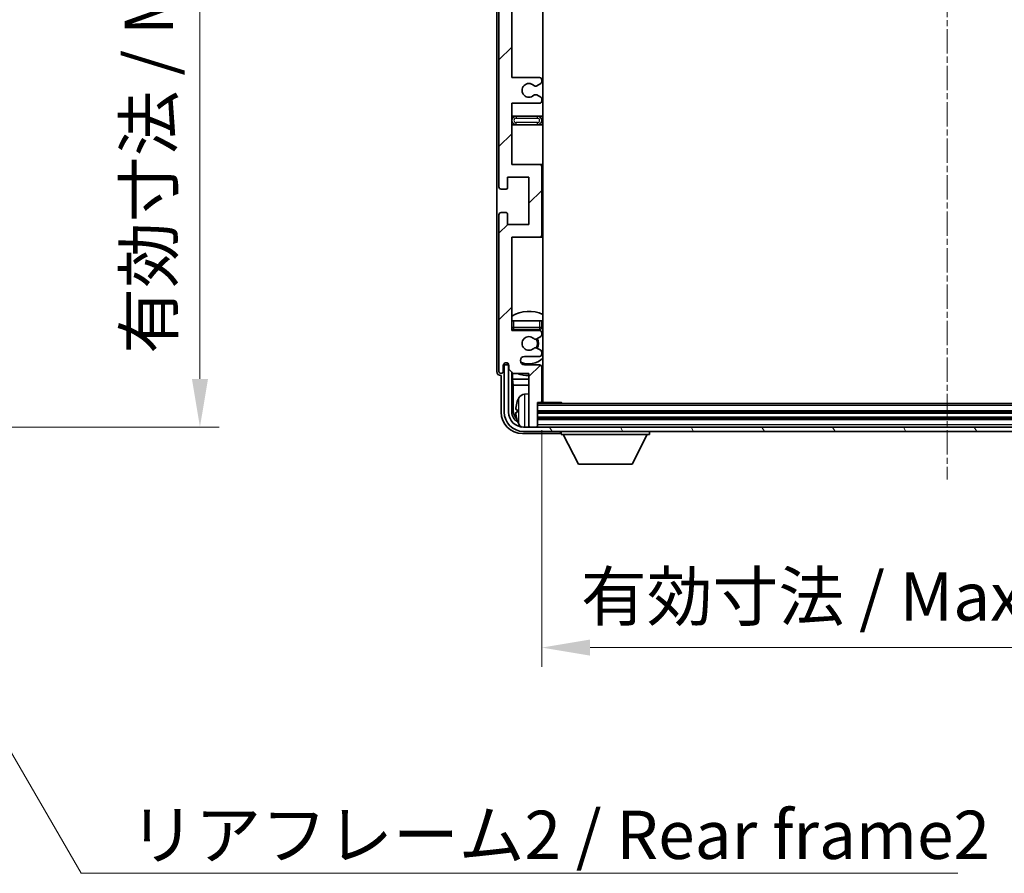
# Model space of a CAD drawing. Units: millimetres. Extents: x 7 to 9657, y 10 to 1276.
# Drawn here: x 2931 to 3160, y 808 to 1007 of the extents above; entities that cross this region are included whole.
import ezdxf

# ---------------------------------------------------------------- set-up
doc = ezdxf.new("R2010")
doc.units = ezdxf.units.MM
doc.linetypes.add('CHAIN', pattern=[0.3543, 0.2362, -0.0295, 0.0591, -0.0295])
for name, color, linetype, lineweight in [('Centerline (ISO)', 131, 'Continuous', 18), ('Dimension (ISO)', 7, 'Continuous', 18), ('Dimension (ISO) @ 1', 7, 'Continuous', 18), ('Hatch (ISO)', 1, 'Continuous', 18), ('Symbol (ISO)', 7, 'Continuous', 18), ('Symbol (ISO) @ 1', 7, 'Continuous', 18), ('Visible (ISO)', 7, 'Continuous', 35), ('Visible Narrow (ISO)', 7, 'Continuous', 25)]:
    doc.layers.add(name, color=color, linetype=linetype, lineweight=lineweight)
doc.styles.add('Note Text (TK)', font='MS PGothic.ttf')
doc.dimstyles.new('Default - Method 1b (TK)', dxfattribs={"dimscale": 4, "dimtxt": 2.5, "dimasz": 2.5, "dimexe": 1, "dimexo": 1.5, "dimgap": 1, "dimtad": 1, "dimtoh": 1, "dimrnd": 1e-08, "dimdsep": 46, "dimtxsty": 'Note Text (TK)', "dimcen": 0.09, "dimdle": 5, "dimclrd": 100, "dimclre": 100, "dimclrt": 7, "dimadec": 1, "dimazin": 1, "dimtfac": 1, "dimtmove": 0, "dimatfit": 3, "dimfxl": 1, "dimtolj": 1, "dimlwd": -1, "dimlwe": -1, "dimarcsym": 0})
doc.dimstyles.new('Default - Method 1b (TK)$7', dxfattribs={"dimscale": 4, "dimtxt": 2.5, "dimasz": 2.5, "dimexe": 1, "dimexo": 1.5, "dimgap": 1, "dimtad": 1, "dimtoh": 1, "dimrnd": 1e-08, "dimdsep": 46, "dimtxsty": 'Note Text (TK)', "dimcen": 0.09, "dimdle": 5, "dimclrd": 100, "dimclre": 100, "dimclrt": 7, "dimadec": 1, "dimazin": 1, "dimtfac": 1, "dimtmove": 0, "dimatfit": 3, "dimfxl": 1, "dimtolj": 1, "dimlwd": -1, "dimlwe": -1, "dimarcsym": 0})

# ---------------------------------------------------------------- blocks, each defined once
blk = doc.blocks.new('*D77')
at = {"layer": 'Defpoints', "color": 0}
for p in [(2887.33, 1128.16), (2887.33, 911.66), (2972.83, 911.66)]:
    blk.add_point(p, dxfattribs=at)
at = {"layer": 'Dimension (ISO)', "color": 100}
for p, q in [((2894.08, 1128.16), (2977.33, 1128.16)), ((2972.83, 1116.91), (2972.83, 922.91)), ((2894.08, 911.66), (2977.33, 911.66))]:
    blk.add_line(p, q, dxfattribs=at)
for points in [[(2970.96, 1116.91), (2974.71, 1116.91), (2972.83, 1128.16)], [(2970.96, 922.91), (2974.71, 922.91), (2972.83, 911.66)]]:
    blk.add_solid(points, dxfattribs=at)
at = {"layer": 'Dimension (ISO)', "color": 7, "insert": (2960.92, 928.76), "char_height": 11.25, "attachment_point": 4, "rotation": 90, "style": 'Note Text (TK)'}
blk.add_mtext('\\A1;\\fＭＳ Ｐゴシック|b0|i0;\\H11.2500;有効寸法 / Max dim. 216.5', dxfattribs=at)
blk = doc.blocks.new('*D80')
at = {"layer": 'Defpoints', "color": 0}
for p in [(3052.51, 917.71), (3241.51, 917.71), (3241.51, 860.26)]:
    blk.add_point(p, dxfattribs=at)
at = {"layer": 'Dimension (ISO)', "color": 100}
for p, q in [((3052.51, 910.96), (3052.51, 855.76)), ((3241.51, 910.96), (3241.51, 855.76)), ((3063.76, 860.26), (3230.26, 860.26))]:
    blk.add_line(p, q, dxfattribs=at)
for points in [[(3063.76, 862.13), (3063.76, 858.38), (3052.51, 860.26)], [(3230.26, 862.13), (3230.26, 858.38), (3241.51, 860.26)]]:
    blk.add_solid(points, dxfattribs=at)
at = {"layer": 'Dimension (ISO)', "color": 7, "insert": (3061.65, 872.17), "char_height": 11.25, "attachment_point": 4, "style": 'Note Text (TK)'}
blk.add_mtext('\\A1;\\fＭＳ Ｐゴシック|b0|i0;\\H11.2500;有効寸法 / Max dim. 189', dxfattribs=at)

msp = doc.modelspace()

# ---------------------------------------------------------------- hatches: boundary and pattern name
at = {"layer": 'Hatch (ISO)'}
h = msp.add_hatch(dxfattribs=at)
h.set_pattern_fill('ANSI31', color=256, scale=114.3, style=0)
h.set_pattern_definition([(45, (1515.909, -24.207), (-10.10279, 10.10279), [])])
edge = h.paths.add_edge_path()
edge.add_line((3052.0115, 993.1565), (3045.5115, 993.1565))
edge.add_line((3045.5115, 993.1565), (3045.5115, 1011.4065))
edge.add_line((3045.5115, 1011.4065), (3052.0115, 1011.4065))
edge.add_ellipse((3052.0115, 1011.9065), major_axis=(0, -0.5), ratio=1, start_angle=0, end_angle=90)
edge.add_line((3052.5115, 1011.9065), (3052.5115, 1027.9065))
edge.add_ellipse((3052.0115, 1027.9065), major_axis=(0.5, 0), ratio=1, start_angle=0, end_angle=90)
edge.add_line((3052.0115, 1028.4065), (3045.5115, 1028.4065))
edge.add_line((3045.5115, 1028.4065), (3045.5115, 1046.6565))
edge.add_line((3045.5115, 1046.6565), (3052.0115, 1046.6565))
edge.add_ellipse((3052.0115, 1047.1565), major_axis=(0, -0.5), ratio=1, start_angle=0, end_angle=90)
edge.add_line((3052.5115, 1047.1565), (3052.5115, 1047.6358))
edge.add_ellipse((3052.0115, 1047.6358), major_axis=(0.5, 0), ratio=1, start_angle=0, end_angle=60)
edge.add_line((3052.2615, 1048.0688), (3051.3595, 1048.5895))
edge.add_ellipse((3051.1095, 1048.1565), major_axis=(0.25, 0.433), ratio=1, start_angle=0, end_angle=30)
edge.add_line((3051.1095, 1048.6565), (3050.9812, 1048.6565))
edge.add_ellipse((3050.9812, 1048.1565), major_axis=(0, 0.5), ratio=1, start_angle=0, end_angle=44.415309)
edge.add_ellipse((3049.5115, 1049.6565), major_axis=(1.1198, -1.1429), ratio=1, start_angle=91.169383, end_angle=360, ccw=False)
edge.add_ellipse((3050.9812, 1051.1565), major_axis=(-0.3499, -0.3571), ratio=1, start_angle=0, end_angle=44.415309)
edge.add_line((3050.9812, 1050.6565), (3051.1095, 1050.6565))
edge.add_ellipse((3051.1095, 1051.1565), major_axis=(0, -0.5), ratio=1, start_angle=0, end_angle=30)
edge.add_line((3051.3595, 1050.7235), (3052.2615, 1051.2442))
edge.add_ellipse((3052.0115, 1051.6772), major_axis=(0.25, -0.433), ratio=1, start_angle=0, end_angle=60)
edge.add_line((3052.5115, 1051.6772), (3052.5115, 1052.1565))
edge.add_ellipse((3052.0115, 1052.1565), major_axis=(0.5, 0), ratio=1, start_angle=0, end_angle=90)
edge.add_line((3052.0115, 1052.6565), (3045.5115, 1052.6565))
edge.add_line((3045.5115, 1052.6565), (3045.5115, 1066.9065))
edge.add_line((3045.5115, 1066.9065), (3052.0115, 1066.9065))
edge.add_ellipse((3052.0115, 1067.4065), major_axis=(0, -0.5), ratio=1, start_angle=0, end_angle=90)
edge.add_line((3052.5115, 1067.4065), (3052.5115, 1083.4065))
edge.add_ellipse((3052.0115, 1083.4065), major_axis=(0.5, 0), ratio=1, start_angle=0, end_angle=90)
edge.add_line((3052.0115, 1083.9065), (3045.5115, 1083.9065))
edge.add_line((3045.5115, 1083.9065), (3045.5115, 1105.6565))
edge.add_line((3045.5115, 1105.6565), (3052.0115, 1105.6565))
edge.add_ellipse((3052.0115, 1106.1565), major_axis=(0, -0.5), ratio=1, start_angle=0, end_angle=90)
edge.add_line((3052.5115, 1106.1565), (3052.5115, 1106.6358))
edge.add_ellipse((3052.0115, 1106.6358), major_axis=(0.5, 0), ratio=1, start_angle=0, end_angle=60)
edge.add_line((3052.2615, 1107.0688), (3051.3595, 1107.5895))
edge.add_ellipse((3051.1095, 1107.1565), major_axis=(0.25, 0.433), ratio=1, start_angle=0, end_angle=30)
edge.add_line((3051.1095, 1107.6565), (3050.9812, 1107.6565))
edge.add_ellipse((3050.9812, 1107.1565), major_axis=(0, 0.5), ratio=1, start_angle=0, end_angle=44.415309)
edge.add_ellipse((3049.5115, 1108.6565), major_axis=(1.1198, -1.1429), ratio=1, start_angle=91.169383, end_angle=360, ccw=False)
edge.add_ellipse((3050.9812, 1110.1565), major_axis=(-0.3499, -0.3571), ratio=1, start_angle=0, end_angle=44.415309)
edge.add_line((3050.9812, 1109.6565), (3051.1095, 1109.6565))
edge.add_ellipse((3051.1095, 1110.1565), major_axis=(0, -0.5), ratio=1, start_angle=0, end_angle=30)
edge.add_line((3051.3595, 1109.7235), (3052.2615, 1110.2442))
edge.add_ellipse((3052.0115, 1110.6772), major_axis=(0.25, -0.433), ratio=1, start_angle=0, end_angle=60)
edge.add_line((3052.5115, 1110.6772), (3052.5115, 1111.1565))
edge.add_ellipse((3052.0115, 1111.1565), major_axis=(0.5, 0), ratio=1, start_angle=0, end_angle=90)
edge.add_line((3052.0115, 1111.6565), (3048.5115, 1111.6565))
edge.add_ellipse((3048.5115, 1112.6565), major_axis=(0, -1), ratio=1, start_angle=180, end_angle=360, ccw=False)
edge.add_line((3048.5115, 1113.6565), (3052.0115, 1113.6565))
edge.add_ellipse((3052.0115, 1114.1565), major_axis=(0, -0.5), ratio=1, start_angle=0, end_angle=90)
edge.add_line((3052.5115, 1114.1565), (3052.5115, 1122.1065))
edge.add_ellipse((3052.2115, 1122.1065), major_axis=(0.3, 0), ratio=1, start_angle=0, end_angle=90)
edge.add_line((3052.2115, 1122.4065), (3051.5115, 1122.4065))
edge.add_line((3051.5115, 1122.4065), (3051.5115, 1127.8565))
edge.add_ellipse((3051.2115, 1127.8565), major_axis=(0.3, 0), ratio=1, start_angle=0, end_angle=90)
edge.add_line((3051.2115, 1128.1565), (3049.8115, 1128.1565))
edge.add_ellipse((3049.8115, 1127.8565), major_axis=(0, 0.3), ratio=1, start_angle=0, end_angle=90)
edge.add_line((3049.5115, 1127.8565), (3049.5115, 1115.6565))
edge.add_line((3049.5115, 1115.6565), (3045.8615, 1115.6565))
edge.add_line((3045.8615, 1115.6565), (3044.8615, 1114.6565))
edge.add_line((3044.8615, 1114.6565), (3044.8615, 1113.7565))
edge.add_ellipse((3044.1865, 1113.8362), major_axis=(0.675, -0.0797), ratio=1, start_angle=193.465843, end_angle=360, ccw=False)
edge.add_line((3043.5115, 1113.7565), (3043.5115, 1115.1565))
edge.add_ellipse((3043.0115, 1115.1565), major_axis=(0.5, 0), ratio=1, start_angle=0, end_angle=180)
edge.add_line((3042.5115, 1115.1565), (3042.5115, 1078.6565))
edge.add_ellipse((3043.0115, 1078.6565), major_axis=(-0.5, 0), ratio=1, start_angle=0, end_angle=90)
edge.add_line((3043.0115, 1078.1565), (3044.2115, 1078.1565))
edge.add_ellipse((3044.2115, 1078.4565), major_axis=(0, -0.3), ratio=1, start_angle=0, end_angle=90)
edge.add_line((3044.5115, 1078.4565), (3044.5115, 1080.9065))
edge.add_line((3044.5115, 1080.9065), (3049.5115, 1080.9065))
edge.add_line((3049.5115, 1080.9065), (3049.5115, 1069.9065))
edge.add_line((3049.5115, 1069.9065), (3044.5115, 1069.9065))
edge.add_line((3044.5115, 1069.9065), (3044.5115, 1072.3565))
edge.add_ellipse((3044.2115, 1072.3565), major_axis=(0.3, 0), ratio=1, start_angle=0, end_angle=90)
edge.add_line((3044.2115, 1072.6565), (3043.0115, 1072.6565))
edge.add_ellipse((3043.0115, 1072.1565), major_axis=(0, 0.5), ratio=1, start_angle=0, end_angle=90)
edge.add_line((3042.5115, 1072.1565), (3042.5115, 1023.1565))
edge.add_ellipse((3043.0115, 1023.1565), major_axis=(-0.5, 0), ratio=1, start_angle=0, end_angle=90)
edge.add_line((3043.0115, 1022.6565), (3044.2115, 1022.6565))
edge.add_ellipse((3044.2115, 1022.9565), major_axis=(0, -0.3), ratio=1, start_angle=0, end_angle=90)
edge.add_line((3044.5115, 1022.9565), (3044.5115, 1025.4065))
edge.add_line((3044.5115, 1025.4065), (3049.5115, 1025.4065))
edge.add_line((3049.5115, 1025.4065), (3049.5115, 1014.4065))
edge.add_line((3049.5115, 1014.4065), (3044.5115, 1014.4065))
edge.add_line((3044.5115, 1014.4065), (3044.5115, 1016.8565))
edge.add_ellipse((3044.2115, 1016.8565), major_axis=(0.3, 0), ratio=1, start_angle=0, end_angle=90)
edge.add_line((3044.2115, 1017.1565), (3043.0115, 1017.1565))
edge.add_ellipse((3043.0115, 1016.6565), major_axis=(0, 0.5), ratio=1, start_angle=0, end_angle=90)
edge.add_line((3042.5115, 1016.6565), (3042.5115, 967.6565))
edge.add_ellipse((3043.0115, 967.6565), major_axis=(-0.5, 0), ratio=1, start_angle=0, end_angle=90)
edge.add_line((3043.0115, 967.1565), (3044.2115, 967.1565))
edge.add_ellipse((3044.2115, 967.4565), major_axis=(0, -0.3), ratio=1, start_angle=0, end_angle=90)
edge.add_line((3044.5115, 967.4565), (3044.5115, 969.9065))
edge.add_line((3044.5115, 969.9065), (3049.5115, 969.9065))
edge.add_line((3049.5115, 969.9065), (3049.5115, 958.9065))
edge.add_line((3049.5115, 958.9065), (3044.5115, 958.9065))
edge.add_line((3044.5115, 958.9065), (3044.5115, 961.3565))
edge.add_ellipse((3044.2115, 961.3565), major_axis=(0.3, 0), ratio=1, start_angle=0, end_angle=90)
edge.add_line((3044.2115, 961.6565), (3043.0115, 961.6565))
edge.add_ellipse((3043.0115, 961.1565), major_axis=(0, 0.5), ratio=1, start_angle=0, end_angle=90)
edge.add_line((3042.5115, 961.1565), (3042.5115, 924.6565))
edge.add_ellipse((3043.0115, 924.6565), major_axis=(-0.5, 0), ratio=1, start_angle=0, end_angle=180)
edge.add_line((3043.5115, 924.6565), (3043.5115, 926.0565))
edge.add_ellipse((3044.1865, 925.9768), major_axis=(-0.675, 0.0797), ratio=1, start_angle=193.465843, end_angle=360, ccw=False)
edge.add_line((3044.8615, 926.0565), (3044.8615, 925.1565))
edge.add_line((3044.8615, 925.1565), (3045.8615, 924.1565))
edge.add_line((3045.8615, 924.1565), (3049.5115, 924.1565))
edge.add_line((3049.5115, 924.1565), (3049.5115, 911.9565))
edge.add_ellipse((3049.8115, 911.9565), major_axis=(-0.3, 0), ratio=1, start_angle=0, end_angle=90)
edge.add_line((3049.8115, 911.6565), (3051.2115, 911.6565))
edge.add_ellipse((3051.2115, 911.9565), major_axis=(0, -0.3), ratio=1, start_angle=0, end_angle=90)
edge.add_line((3051.5115, 911.9565), (3051.5115, 917.4065))
edge.add_line((3051.5115, 917.4065), (3052.2115, 917.4065))
edge.add_ellipse((3052.2115, 917.7065), major_axis=(0, -0.3), ratio=1, start_angle=0, end_angle=90)
edge.add_line((3052.5115, 917.7065), (3052.5115, 925.6565))
edge.add_ellipse((3052.0115, 925.6565), major_axis=(0.5, 0), ratio=1, start_angle=0, end_angle=90)
edge.add_line((3052.0115, 926.1565), (3048.5115, 926.1565))
edge.add_ellipse((3048.5115, 927.1565), major_axis=(0, -1), ratio=1, start_angle=180, end_angle=360, ccw=False)
edge.add_line((3048.5115, 928.1565), (3052.0115, 928.1565))
edge.add_ellipse((3052.0115, 928.6565), major_axis=(0, -0.5), ratio=1, start_angle=0, end_angle=90)
edge.add_line((3052.5115, 928.6565), (3052.5115, 929.1358))
edge.add_ellipse((3052.0115, 929.1358), major_axis=(0.5, 0), ratio=1, start_angle=0, end_angle=60)
edge.add_line((3052.2615, 929.5688), (3051.3595, 930.0895))
edge.add_ellipse((3051.1095, 929.6565), major_axis=(0.25, 0.433), ratio=1, start_angle=0, end_angle=30)
edge.add_line((3051.1095, 930.1565), (3050.9812, 930.1565))
edge.add_ellipse((3050.9812, 929.6565), major_axis=(0, 0.5), ratio=1, start_angle=0, end_angle=44.415309)
edge.add_ellipse((3049.5115, 931.1565), major_axis=(1.1198, -1.1429), ratio=1, start_angle=91.169383, end_angle=360, ccw=False)
edge.add_ellipse((3050.9812, 932.6565), major_axis=(-0.3499, -0.3571), ratio=1, start_angle=0, end_angle=44.415309)
edge.add_line((3050.9812, 932.1565), (3051.1095, 932.1565))
edge.add_ellipse((3051.1095, 932.6565), major_axis=(0, -0.5), ratio=1, start_angle=0, end_angle=30)
edge.add_line((3051.3595, 932.2235), (3052.2615, 932.7442))
edge.add_ellipse((3052.0115, 933.1772), major_axis=(0.25, -0.433), ratio=1, start_angle=0, end_angle=60)
edge.add_line((3052.5115, 933.1772), (3052.5115, 933.6565))
edge.add_ellipse((3052.0115, 933.6565), major_axis=(0.5, 0), ratio=1, start_angle=0, end_angle=90)
edge.add_line((3052.0115, 934.1565), (3045.5115, 934.1565))
edge.add_line((3045.5115, 934.1565), (3045.5115, 955.9065))
edge.add_line((3045.5115, 955.9065), (3052.0115, 955.9065))
edge.add_ellipse((3052.0115, 956.4065), major_axis=(0, -0.5), ratio=1, start_angle=0, end_angle=90)
edge.add_line((3052.5115, 956.4065), (3052.5115, 972.4065))
edge.add_ellipse((3052.0115, 972.4065), major_axis=(0.5, 0), ratio=1, start_angle=0, end_angle=90)
edge.add_line((3052.0115, 972.9065), (3045.5115, 972.9065))
edge.add_line((3045.5115, 972.9065), (3045.5115, 987.1565))
edge.add_line((3045.5115, 987.1565), (3052.0115, 987.1565))
edge.add_ellipse((3052.0115, 987.6565), major_axis=(0, -0.5), ratio=1, start_angle=0, end_angle=90)
edge.add_line((3052.5115, 987.6565), (3052.5115, 988.1358))
edge.add_ellipse((3052.0115, 988.1358), major_axis=(0.5, 0), ratio=1, start_angle=0, end_angle=60)
edge.add_line((3052.2615, 988.5688), (3051.3595, 989.0895))
edge.add_ellipse((3051.1095, 988.6565), major_axis=(0.25, 0.433), ratio=1, start_angle=0, end_angle=30)
edge.add_line((3051.1095, 989.1565), (3050.9812, 989.1565))
edge.add_ellipse((3050.9812, 988.6565), major_axis=(0, 0.5), ratio=1, start_angle=0, end_angle=44.415309)
edge.add_ellipse((3049.5115, 990.1565), major_axis=(1.1198, -1.1429), ratio=1, start_angle=91.169383, end_angle=360, ccw=False)
edge.add_ellipse((3050.9812, 991.6565), major_axis=(-0.3499, -0.3571), ratio=1, start_angle=0, end_angle=44.415309)
edge.add_line((3050.9812, 991.1565), (3051.1095, 991.1565))
edge.add_ellipse((3051.1095, 991.6565), major_axis=(0, -0.5), ratio=1, start_angle=0, end_angle=30)
edge.add_line((3051.3595, 991.2235), (3052.2615, 991.7442))
edge.add_ellipse((3052.0115, 992.1772), major_axis=(0.25, -0.433), ratio=1, start_angle=0, end_angle=60)
edge.add_line((3052.5115, 992.1772), (3052.5115, 992.6565))
edge.add_ellipse((3052.0115, 992.6565), major_axis=(0.5, 0), ratio=1, start_angle=0, end_angle=90)
h = msp.add_hatch(dxfattribs=at)
h.set_pattern_fill('ANSI31', color=256, scale=114.3, angle=75.000175, style=0)
h.set_pattern_definition([(120.0002, (1515.909, -24.207), (-12.37332, -7.14379), [])])
edge = h.paths.add_edge_path()
edge.add_ellipse((3048.2615, 915.1565), major_axis=(0, -3.5), ratio=1, start_angle=270, end_angle=360)
edge.add_line((3048.2615, 911.6565), (3049.8115, 911.6565))
edge.add_line((3049.8115, 911.6565), (3051.2115, 911.6565))
edge.add_line((3051.2115, 911.6565), (3242.8115, 911.6565))
edge.add_line((3242.8115, 911.6565), (3244.2115, 911.6565))
edge.add_line((3244.2115, 911.6565), (3245.7615, 911.6565))
edge.add_ellipse((3245.7615, 915.1565), major_axis=(3.5, 0), ratio=1, start_angle=270, end_angle=360)
edge.add_line((3249.2615, 915.1565), (3249.2615, 926.1565))
edge.add_line((3249.2615, 926.1565), (3250.2615, 926.1565))
edge.add_line((3250.2615, 926.1565), (3250.2615, 915.1565))
edge.add_ellipse((3245.7615, 915.1565), major_axis=(0, -4.5), ratio=1, start_angle=0, end_angle=90, ccw=False)
edge.add_line((3245.7615, 910.6565), (3048.2615, 910.6565))
edge.add_ellipse((3048.2615, 915.1565), major_axis=(-4.5, 0), ratio=1, start_angle=0, end_angle=90, ccw=False)
edge.add_line((3043.7615, 915.1565), (3043.7615, 926.1565))
edge.add_line((3043.7615, 926.1565), (3044.7615, 926.1565))
edge.add_line((3044.7615, 926.1565), (3044.7615, 915.1565))

# ---------------------------------------------------------------- linework, layer by layer
at = {"layer": 'Centerline (ISO)', "linetype": 'CHAIN', "ltscale": 23.990969}
msp.add_line((3147.0115, 1140.4065), (3147.0115, 899.4065), dxfattribs=at)
at = {"layer": 'Visible (ISO)'}
for p, q in [((3052.7615, 917.4065), (3052.7615, 1122.4065)), ((3042.0115, 1115.1571), (3042.0115, 924.6559)), ((3042.5115, 1016.6565), (3042.5115, 967.6565)), ((3045.5115, 993.1565), (3045.5115, 1011.4065)), ((3052.0115, 993.1565), (3045.5115, 993.1565)), ((3051.3595, 991.2235), (3052.2615, 991.7442)), ((3052.5115, 992.1772), (3052.5115, 992.6565)), ((3050.9812, 991.1565), (3051.1095, 991.1565)), ((3045.5115, 972.9065), (3045.5115, 987.1565)), ((3045.5115, 987.1565), (3052.0115, 987.1565)), ((3051.1095, 989.1565), (3050.9812, 989.1565)), ((3052.2615, 988.5688), (3051.3595, 989.0895)), ((3052.5115, 987.6565), (3052.5115, 988.1358)), ((3046.5115, 984.1565), (3045.5115, 984.1565)), ((3051.5115, 984.1565), (3046.5115, 984.1565)), ((3052.7615, 984.1565), (3051.5115, 984.1565)), ((3045.5115, 982.1565), (3046.5115, 982.1565)), ((3046.5115, 982.1565), (3051.5115, 982.1565)), ((3051.5115, 982.1565), (3052.7615, 982.1565)), ((3052.0115, 972.9065), (3045.5115, 972.9065)), ((3052.7615, 972.9065), (3052.0115, 972.9065)), ((3052.5115, 956.4065), (3052.5115, 972.4065)), ((3044.5115, 967.4565), (3044.5115, 969.9065)), ((3044.5115, 969.9065), (3049.5115, 969.9065)), ((3049.5115, 969.9065), (3049.5115, 958.9065)), ((3043.0115, 967.1565), (3044.2115, 967.1565)), ((3042.5115, 961.1565), (3042.5115, 924.6565)), ((3044.2115, 961.6565), (3043.0115, 961.6565)), ((3044.5115, 958.9065), (3044.5115, 961.3565)), ((3049.5115, 958.9065), (3044.5115, 958.9065)), ((3045.5115, 934.1565), (3045.5115, 955.9065)), ((3045.5115, 955.9065), (3052.0115, 955.9065)), ((3052.0115, 955.9065), (3052.7615, 955.9065)), ((3045.5115, 936.4065), (3046.0115, 936.4065)), ((3052.0115, 934.1565), (3045.5115, 934.1565)), ((3046.0115, 936.4065), (3052.0115, 936.4065)), ((3046.0115, 934.4065), (3052.0115, 934.4065)), ((3052.0115, 936.4065), (3052.5115, 936.4065)), ((3052.5115, 934.9065), (3052.5115, 936.4065)), ((3050.9812, 932.1565), (3051.1095, 932.1565)), ((3051.3595, 932.2235), (3052.2615, 932.7442)), ((3052.5115, 933.1772), (3052.5115, 933.6565)), ((3051.1095, 930.1565), (3050.9812, 930.1565)), ((3052.2615, 929.5688), (3051.3595, 930.0895)), ((3048.5115, 928.1565), (3052.0115, 928.1565)), ((3052.5115, 928.6565), (3052.5115, 929.1358)), ((3043.5115, 924.6565), (3043.5115, 926.0565)), ((3044.7615, 926.1565), (3043.7615, 926.1565)), ((3043.7615, 926.1565), (3043.7615, 915.1565)), ((3044.513, 926.3579), (3044.513, 926.573)), ((3044.5828, 926.4278), (3044.5828, 926.529)), ((3044.8415, 926.158), (3044.7129, 926.158)), ((3044.7615, 915.1565), (3044.7615, 926.1565)), ((3044.8181, 926.2279), (3044.7827, 926.2279)), ((3044.8615, 926.0565), (3044.8615, 925.1565)), ((3044.8615, 925.1565), (3045.8615, 924.1565)), ((3052.0115, 926.1565), (3048.5115, 926.1565)), ((3052.5115, 917.7065), (3052.5115, 925.6565)), ((3043.0108, 923.6565), (3043.0115, 923.6565)), ((3043.0115, 923.6565), (3043.0115, 915.1535)), ((3045.513, 915.1565), (3045.513, 924.505)), ((3045.6701, 924.3479), (3045.6701, 922.8444)), ((3045.6701, 922.8444), (3049.5115, 922.8444)), ((3045.6701, 922.8444), (3045.8622, 921.4353)), ((3045.8615, 924.1565), (3049.5115, 924.1565)), ((3049.5115, 924.1565), (3049.5115, 911.9565)), ((3052.5115, 922.8444), (3052.7615, 922.8444)), ((3045.8622, 921.4353), (3049.5115, 921.4353)), ((3045.8622, 921.4353), (3045.8622, 915.5057)), ((3052.5115, 921.4353), (3052.7615, 921.4353)), ((3048.4525, 919.3139), (3049.5115, 919.4065)), ((3051.5115, 911.9565), (3051.5115, 917.4065)), ((3051.5115, 917.4065), (3052.2115, 917.4065)), ((3242.5115, 917.1565), (3051.5115, 917.1565)), ((3052.2115, 917.4065), (3057.0819, 917.4065)), ((3057.0819, 917.1565), (3057.0819, 917.4065)), ((3057.332, 917.1565), (3057.0819, 917.4065)), ((3046.7974, 915.6888), (3046.7974, 915.1242)), ((3242.5115, 915.1565), (3051.5115, 915.1565)), ((3242.5115, 913.6565), (3051.5115, 913.6565)), ((3245.7615, 911.6565), (3048.2615, 911.6565)), ((3049.5115, 911.6565), (3049.5115, 911.9565)), ((3049.8115, 911.6565), (3051.2115, 911.6565)), ((3051.5115, 911.6565), (3051.5115, 911.9565)), ((3048.0084, 910.1565), (3056.5118, 910.1565)), ((3048.2615, 910.6565), (3245.7615, 910.6565)), ((3057.0115, 910.6565), (3057.0115, 909.9565)), ((3057.0115, 909.9565), (3077.6115, 909.9565)), ((3061.0615, 903.0565), (3057.5115, 909.9565)), ((3073.5615, 903.0565), (3077.1115, 909.9565)), ((3077.6115, 910.6565), (3077.6115, 909.9565)), ((3061.0615, 903.0565), (3073.5615, 903.0565))]:
    msp.add_line(p, q, dxfattribs=at)
for centre, radius, start, end in [((3049.5115, 990.1565), 1.6, 45.584691, 314.415309), ((3052.0115, 992.6565), 0.5, 0, 90), ((3052.0115, 992.1772), 0.5, 300, 0), ((3050.9812, 991.6565), 0.5, 225.584691, 270), ((3051.1095, 991.6565), 0.5, 270, 300), ((3050.9812, 988.6565), 0.5, 90, 134.415309), ((3051.1095, 988.6565), 0.5, 60, 90), ((3052.0115, 987.6565), 0.5, 270, 0), ((3052.0115, 988.1358), 0.5, 0, 60), ((3046.5115, 983.1565), 1, 90, 270), ((3051.5115, 983.1565), 1, 270, 90), ((3052.0115, 972.4065), 0.5, 0, 90), ((3043.0115, 967.6565), 0.5, 180, 270), ((3044.2115, 967.4565), 0.3, 270, 0), ((3043.0115, 961.1565), 0.5, 90, 180), ((3044.2115, 961.3565), 0.3, 0, 90), ((3052.0115, 956.4065), 0.5, 270, 0), ((3049.5115, 931.1565), 7.5, 64.320711, 122.230953), ((3046.0115, 934.9065), 0.5, 180, 270), ((3049.5115, 931.1565), 4.75, 136.826449, 140.833289), ((3052.0115, 934.9065), 0.5, 270, 0), ((3052.0115, 933.6565), 0.5, 0, 90), ((3049.5115, 931.1565), 4.75, 46.826449, 50.89711), ((3049.5115, 931.1565), 1.6, 45.584691, 314.415309), ((3050.9812, 932.6565), 0.5, 225.584691, 270), ((3051.1095, 932.6565), 0.5, 270, 300), ((3049.5115, 931.1565), 2, 329.475542, 30.524458), ((3049.5115, 931.1565), 2.25, 330, 30), ((3052.0115, 933.1772), 0.5, 300, 0), ((3050.9812, 929.6565), 0.5, 90, 134.415309), ((3051.1095, 929.6565), 0.5, 60, 90), ((3052.0115, 929.1358), 0.5, 0, 60), ((3048.5115, 927.1565), 1, 90, 270), ((3049.5115, 931.1565), 4.75, 245.863751, 313.173551), ((3052.0115, 928.6565), 0.5, 270, 0), ((3044.1865, 925.9768), 0.6797, 6.732921, 173.267079), ((3052.0115, 925.6565), 0.5, 0, 90), ((3043.0115, 924.6565), 0.5, 180, 0), ((3049.5115, 931.1565), 7.5, 248.96053, 270), ((3049.5115, 931.1565), 7.5, 293.578178, 295.679289), ((3052.9115, 915.4065), 6.5, 151.827266, 159.960393), ((3048.592, 917.72), 1.6, 95, 151.827266), ((3053.0115, 918.9065), 0.5, 120, 240), ((3046.922, 917.5912), 0.1246, 159.960393, 178.185174), ((3052.2115, 917.7065), 0.3, 270, 0), ((3048.2615, 915.1565), 4.5, 180, 270), ((3048.2615, 915.1565), 3.5, 180, 270), ((3046.922, 913.2219), 0.1246, 181.814826, 200.039607), ((3052.9115, 915.4065), 6.5, 200.039607, 208.172734), ((3048.592, 913.0931), 1.6, 208.172734, 241.84933), ((3049.8115, 911.9565), 0.3, 180, 270), ((3051.2115, 911.9565), 0.3, 270, 0)]:
    msp.add_arc(centre, radius, start, end, dxfattribs=at)
for centre, major_axis, ratio, start_param, end_param in [((3044.7131, 926.3582), (-0.1416, -0.1416), 0.99878277, 5.49839613, 7.06797448), ((3044.7829, 926.428), (-0.1416, -0.1416), 0.99878277, 5.49839613, 7.06797448), ((3043.0121, 924.6571), (-0.708, -0.708), 0.99878277, 5.49839613, 7.06797448), ((3052.8992, 915.3994), (-3.2829, 5.6083), 0.99488747, 0.69485901, 0.93384331), ((3052.8992, 915.2669), (-6.4737, 0.5671), 0.05101764, 0.10959827, 0.34858257), ((3048.0145, 915.1596), (-3.5398, -3.5398), 0.99878277, 5.49839613, 7.06797448), ((3048.0145, 915.1596), (-1.7699, -1.7699), 0.99878277, 5.49839613, 6.61101961), ((3048.3637, 915.5088), (-1.7699, -1.7699), 0.99878277, 5.49839613, 6.31586897), ((3052.8992, 915.5462), (-6.4737, -0.5671), 0.05101764, 5.93460274, 6.17358703), ((3052.8992, 915.4137), (3.2829, 5.6083), 0.99488747, 2.20774935, 2.44673364), ((3056.5112, 910.6568), (0.354, -0.354), 0.99878277, 5.49839613, 7.06797448)]:
    msp.add_ellipse(centre, major_axis=major_axis, ratio=ratio, start_param=start_param, end_param=end_param, dxfattribs=at)
for points, knots in [([(3046.4612, 915.7945), (3046.4569, 915.797), (3046.4532, 915.8078), (3046.4485, 915.8461), (3046.4476, 915.8735), (3046.4482, 915.9354), (3046.4499, 915.9739), (3046.4551, 916.046), (3046.4579, 916.078), (3046.4612, 916.1092)], [0, 0, 0, 0, 0.0124997785, 0.0124997785, 0.0249995571, 0.0249995571, 0.0375236714, 0.0375236714, 0.0466766062, 0.0466766062, 0.0466766062, 0.0466766062]), ([(3046.4612, 914.7038), (3046.4569, 914.7452), (3046.4532, 914.789), (3046.4485, 914.8687), (3046.4476, 914.9046), (3046.4482, 914.9605), (3046.4499, 914.9842), (3046.4551, 915.0102), (3046.4579, 915.0167), (3046.4612, 915.0186)], [0, 0, 0, 0, 0.0125039067, 0.0125039067, 0.0250078135, 0.0250078135, 0.0375277995, 0.0375277995, 0.0466766392, 0.0466766392, 0.0466766392, 0.0466766392])]:
    msp.add_open_spline(points, degree=3, knots=knots, dxfattribs=at)
at = {"layer": 'Visible Narrow (ISO)'}
for p, q in [((3046.5115, 984.1565), (3046.5115, 983.6565)), ((3046.5115, 983.6565), (3051.5115, 983.6565)), ((3046.5115, 982.1565), (3046.5115, 982.6565)), ((3051.5115, 982.6565), (3046.5115, 982.6565)), ((3051.5115, 983.6565), (3051.5115, 984.1565)), ((3051.5115, 982.1565), (3051.5115, 982.6565)), ((3046.0115, 934.9065), (3045.5115, 934.9065)), ((3046.0115, 934.9065), (3046.0115, 936.4065)), ((3052.0115, 934.9065), (3046.0115, 934.9065)), ((3046.0115, 934.4065), (3046.0115, 934.9065)), ((3052.0115, 936.4065), (3052.0115, 934.9065)), ((3052.5115, 934.9065), (3052.0115, 934.9065)), ((3052.0115, 934.9065), (3052.0115, 934.4065)), ((3044.5828, 926.4278), (3044.513, 926.3579)), ((3044.7129, 926.158), (3044.7827, 926.2279)), ((3047.1815, 912.3377), (3047.1815, 918.4754)), ((3048.4525, 919.3139), (3048.4525, 911.6565)), ((3046.805, 917.6339), (3046.805, 917.6161)), ((3242.5115, 916.6565), (3051.5115, 916.6565)), ((3045.513, 915.1565), (3045.8622, 915.5057)), ((3046.805, 915.6871), (3046.805, 915.1259)), ((3242.5115, 915.4565), (3051.5115, 915.4565)), ((3242.5115, 914.8565), (3051.5115, 914.8565)), ((3242.5115, 913.9565), (3051.5115, 913.9565)), ((3046.805, 913.1969), (3046.805, 913.1792)), ((3242.5115, 913.3565), (3051.5115, 913.3565)), ((3242.5115, 912.1565), (3051.5115, 912.1565))]:
    msp.add_line(p, q, dxfattribs=at)
for centre, start, end in [((3046.5115, 983.1565), 90, 270), ((3051.5115, 983.1565), 270, 90)]:
    msp.add_arc(centre, 0.5, start, end, dxfattribs=at)

# ---------------------------------------------------------------- texts
at = {"layer": 'Symbol (ISO)', "color": 7, "insert": (2956.3974, 822.2297), "char_height": 11.25, "width": 201.513162, "attachment_point": 1, "line_spacing_factor": 1.5, "style": 'Note Text (TK)'}
msp.add_mtext('{\\fＭＳ Ｐゴシック|b0|i0;リアフレーム2 / Rear frame2}', dxfattribs=at)

# ---------------------------------------------------------------- dimensions: what is measured, and where the dimension line sits
at = {"layer": 'Dimension (ISO) @ 1', "color": 100}
dim = msp.add_linear_dim(base=(2972.8339, 911.6565), p1=(2887.3339, 1128.1565), p2=(2887.3339, 911.6565), angle=270, text='\\fＭＳ Ｐゴシック|b0|i0;\\H11.2500;有効寸法 / Max dim. <>', dimstyle='Default - Method 1b (TK)', override={"dimscale": 1, "dimtxt": 11.25, "dimasz": 11.25, "dimexe": 4.5, "dimexo": 6.75, "dimgap": 4.5, "dimtoh": 0, "dimdec": 2, "dimcen": 0.405, "dimtol": 0, "dimlim": 0, "dimtp": 0, "dimtm": 0, "dimtdec": 2, "dimtix": 0, "dimtofl": 0, "dimtmove": 0, "dimatfit": 1}, dxfattribs=at)
dim.commit()
dim.dimension.update_dxf_attribs({"geometry": '*D77', "text_midpoint": (2972.8339, 1019.9065), "dimtype": 128})
dim = msp.add_linear_dim(base=(3241.5115, 860.2565), p1=(3052.5115, 917.7065), p2=(3241.5115, 917.7065), text='\\fＭＳ Ｐゴシック|b0|i0;\\H11.2500;有効寸法 / Max dim. <>', dimstyle='Default - Method 1b (TK)', override={"dimscale": 1, "dimtxt": 11.25, "dimasz": 11.25, "dimexe": 4.5, "dimexo": 6.75, "dimgap": 4.5, "dimtoh": 0, "dimdec": 2, "dimcen": 0.405, "dimtol": 0, "dimlim": 0, "dimtp": 0, "dimtm": 0, "dimtdec": 2, "dimtix": 0, "dimtofl": 0, "dimtmove": 0, "dimatfit": 1}, dxfattribs=at)
dim.commit()
dim.dimension.update_dxf_attribs({"geometry": '*D80', "text_midpoint": (3147.0115, 860.2565), "dimtype": 128})

# ---------------------------------------------------------------- leaders
at = {"layer": 'Symbol (ISO) @ 1', "color": 100, "annotation_type": 0, "has_hookline": 1, "hookline_direction": 0, "text_width": 193.1037}
msp.add_leader([(2884.0703, 913.0184), (2945.1474, 807.6334), (2956.3974, 807.6334)], dimstyle='Default - Method 1b (TK)$7', override={"dimscale": 1, "dimtxt": 11.25, "dimasz": 11.25, "dimgap": 0, "dimtad": 1}, dxfattribs=at)

doc.saveas('drawing.dxf')
